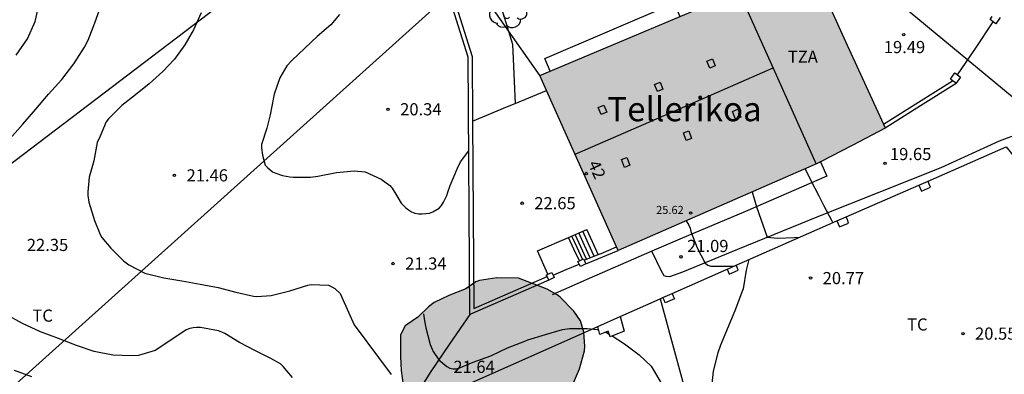
# Model space of a CAD drawing. Units: millimetres. Extents: x 578894 to 579244, y 4790790 to 4791040.
# Drawn here: x 579023 to 579084, y 4790975 to 4790997 of the extents above; entities that cross this region are included whole.
import ezdxf
from ezdxf.enums import TextEntityAlignment as Align

# ---------------------------------------------------------------- set-up
doc = ezdxf.new("R2010")
doc.units = ezdxf.units.MM
for name, color, linetype in [('020104', 34, 'Continuous'), ('020204', 9, 'Continuous'), ('020308', 9, 'Continuous'), ('060108', 9, 'Continuous'), ('060117', 9, 'Continuous'), ('060130', 9, 'Continuous'), ('060141', 9, 'Continuous'), ('060144', 9, 'Continuous'), ('060145', 9, 'Continuous'), ('070105', 6, 'Continuous'), ('070106', 6, 'Continuous'), ('070108', 9, 'VALLA'), ('070110', 9, 'Continuous'), ('080106', 1, 'Continuous'), ('080107', 9, 'Continuous'), ('080109', 9, 'Continuous'), ('080110', 9, 'Continuous'), ('080201', 9, 'Continuous'), ('080202', 9, 'Continuous'), ('080303', 9, 'Continuous'), ('080304', 9, 'Continuous'), ('080308', 9, 'Continuous'), ('080311', 9, 'Continuous'), ('100106', 63, 'Continuous'), ('100117', 54, 'Continuous'), ('100202', 3, 'Continuous'), ('100301', 7, 'Continuous'), ('220104', 9, 'LINEA_ELECTRICA'), ('990501', 21, 'Continuous'), ('990504', 63, 'Continuous')]:
    doc.layers.add(name, color=color, linetype=linetype)
doc.layers.add('020105', color=24, linetype='Continuous', lineweight=30)
doc.layers.add('080111', color=7, linetype='Continuous', lineweight=30)
doc.styles.add('ARIAL', font='ARIAL.TTF', dxfattribs={"height": 1})
doc.styles.add('ARIALI', font='ARIALI.TTF', dxfattribs={"height": 1})
doc.linetypes.add('LINEA_ELECTRICA', pattern='A,7.5,-0.3,["E",Standard,S=0.25,R=0,X=-0.1,Y=-0.1],-0.3', length=8.1)
doc.linetypes.add('VALLA', pattern='A,1,[200,DONOSTI.shx,S=0.1,R=0,X=0,Y=0],1', length=2)

# ---------------------------------------------------------------- blocks, each defined once
blk = doc.blocks.new('COTAPU')
blk.add_circle((0, 0), 0.075)
blk = doc.blocks.new('ARBOL')
blk.add_circle((0, 0), 0.0587)
for centre, radius, start, end in [((-0.564, 0.381), 0.532, 92.28, 254.58), ((-0.28, 0.855), 0.3, 359.28777, 173.60777), ((0.097, 0.97), 0.21, 23.15651, 160.46651), ((0.438, 0.881), 0.24, 301.57804, 139.32804), ((0.656, 0.288), 0.443, 319.85562, 114.76562), ((-0.091, 0.321), 0.12, 119.14, 310.56), ((0.819, -0.249), 0.383, 235.52754, 62.02753), ((-0.556, -0.339), 0.555, 142.64, 266.54), ((-0.039, -0.384), 0.21, 189.64, 323.88), ((-0.301, -0.676), 0.45, 213.78, 295.32), ((0.299, -0.624), 0.532, 224.67, 0.24)]:
    blk.add_arc(centre, radius, start, end)
blk = doc.blocks.new('BloquePortal')
blk.add_circle((0, 0), 0.075)
at = {"flags": 5}
blk.add_attdef('INDICE', text='', height=0.75, dxfattribs=at).set_placement((0, 0), align=Align.MIDDLE_CENTER)
blk = doc.blocks.new('PUNTO')
blk.add_circle((0, 0), 0.075)

msp = doc.modelspace()

# ---------------------------------------------------------------- hatches: boundary and pattern name
at = {"layer": '990501'}
msp.add_hatch(color=256, dxfattribs=at).paths.add_polyline_path([(579074.381, 4790995.816), (579072.043, 4791000.943), (579063.719, 4790997.441), (579055.394, 4790993.937), (579060.229, 4790983.129), (579066.443, 4790985.847), (579072.655, 4790988.566), (579074.688, 4790989.628), (579076.719, 4790990.69)])
at = {"layer": '990504'}
msp.add_hatch(color=256, dxfattribs=at).paths.add_polyline_path([(579050.069, 4790970.472), (579052.251, 4790970.474), (579052.941, 4790970.546), (579054.089, 4790970.874), (579054.469, 4790971.14), (579056.821, 4790973.783), (579057.421, 4790974.823), (579057.837, 4790975.837), (579058.161, 4790976.949), (579058.169, 4790977.215), (579058.107, 4790978.091), (579057.897, 4790978.805), (579057.497, 4790979.401), (579056.657, 4790980.255), (579056.471, 4790980.397), (579055.857, 4790980.757), (579054.077, 4790981.421), (579052.729, 4790981.443), (579051.665, 4790981.295), (579051.439, 4790981.199), (579050.823, 4790980.765), (579049.765, 4790980.357), (579048.875, 4790979.933), (579048.515, 4790979.663), (579047.855, 4790979.027), (579047.087, 4790978.488), (579046.965, 4790978.302), (579046.793, 4790977.906), (579046.789, 4790976.602), (579046.823, 4790975.726), (579046.951, 4790974.83), (579047.017, 4790974.638), (579047.225, 4790974.244), (579047.905, 4790973.386), (579048.019, 4790973.188), (579048.325, 4790971.664), (579048.429, 4790971.472), (579048.713, 4790971.144), (579048.907, 4790971.018)])

# ---------------------------------------------------------------- linework, layer by layer
at = {"layer": '020104', "flags": 128}
for points, elevation in [([(579022.694, 4790990.059), (579023.457, 4790990.934), (579024.264, 4790991.861), (579025.053, 4790992.777), (579025.873, 4790993.7), (579026.625, 4790994.651), (579027.27, 4790995.684), (579027.494, 4790996.108), (579027.913, 4790997.182), (579028.283, 4790998.211)], 23), ([(579023.047, 4790995.185), (579023.751, 4790996.199), (579024.229, 4790997.273), (579024.485, 4790998.442)], 24), ([(579034.477, 4790997.801), (579034.004, 4790996.758), (579033.478, 4790995.824), (579032.84, 4790994.954), (579032.104, 4790994.194), (579031.267, 4790993.423), (579030.424, 4790992.748), (579029.581, 4790992.089), (579028.749, 4790991.266), (579028.614, 4790991.068), (579028.246, 4790990.19), (579028.065, 4790989.793), (579027.846, 4790988.671), (579027.553, 4790987.671), (579027.485, 4790986.768), (579027.485, 4790986.537), (579027.551, 4790986.129), (579027.901, 4790984.99), (579028.235, 4790984.127), (579028.349, 4790983.947), (579028.897, 4790983.285), (579029.691, 4790982.503), (579030.007, 4790982.254), (579031.003, 4790981.749), (579032.174, 4790981.459), (579033.291, 4790981.26), (579034.413, 4790981.056), (579035.533, 4790980.849), (579036.618, 4790980.566), (579037.706, 4790980.315), (579037.913, 4790980.307), (579038.803, 4790980.359), (579039.957, 4790980.642), (579041.066, 4790981.009), (579041.267, 4790981.043), (579042.345, 4790980.998), (579042.539, 4790980.904), (579042.733, 4790980.784), (579043.059, 4790980.479), (579043.146, 4790980.295), (579043.572, 4790979.332), (579043.921, 4790978.552), (579046.221, 4790975.478)], 22), ([(579043.028, 4790997.707), (579042.478, 4790997.059), (579041.636, 4790996.349), (579040.885, 4790995.624), (579040.075, 4790994.867), (579039.777, 4790994.524), (579039.329, 4790993.801), (579038.981, 4790992.79), (579038.94, 4790992.583), (579038.75, 4790991.519), (579038.544, 4790990.682), (579038.212, 4790989.675), (579038.21, 4790989.468), (579038.272, 4790989.03), (579038.43, 4790988.409), (579038.57, 4790988.257), (579038.894, 4790988.002), (579039.09, 4790987.911), (579039.503, 4790987.757), (579039.953, 4790987.675), (579040.155, 4790987.669), (579041.241, 4790987.671), (579041.682, 4790987.725), (579042.829, 4790987.948), (579043.92, 4790988.05), (579044.605, 4790987.987), (579045.604, 4790987.54), (579046.133, 4790987.159), (579046.269, 4790986.982), (579046.504, 4790986.619), (579046.832, 4790986.061), (579047.114, 4790985.766), (579047.278, 4790985.639), (579047.461, 4790985.529), (579047.673, 4790985.436), (579047.893, 4790985.392), (579048.13, 4790985.391), (579048.585, 4790985.444), (579048.787, 4790985.518), (579049.169, 4790985.741), (579049.321, 4790985.924), (579049.452, 4790986.125), (579049.66, 4790986.534), (579049.721, 4790986.741), (579049.847, 4790987.151), (579050.301, 4790988.214), (579050.497, 4790988.604), (579051.006, 4790989.281)], 21), ([(579068.506, 4790986.751), (579068.783, 4790985.841), (579069.442, 4790983.954), (579070.089, 4790983.896), (579071.103, 4790983.943), (579071.445, 4790983.953)], 20.5), ([(579064.427, 4790984.965), (579064.597, 4790984.708), (579064.67, 4790984.516), (579064.715, 4790984.315), (579065.101, 4790983.309), (579065.601, 4790982.355), (579065.768, 4790982.23), (579065.96, 4790982.169), (579066.175, 4790982.167), (579067.242, 4790982.167), (579067.368, 4790982.167)], 21), ([(579068.308, 4790982.579), (579068.145, 4790981.923), (579067.943, 4790980.779), (579067.869, 4790980.563), (579067.469, 4790979.511), (579067.021, 4790978.431), (579066.547, 4790977.297), (579066.379, 4790976.827), (579066.095, 4790975.683), (579065.975, 4790974.527), (579066.303, 4790972.757), (579067.227, 4790970.679), (579068.036, 4790969.294), (579069.397, 4790967.576), (579068.613, 4790965.947), (579066.005, 4790962.57)], 21), ([(579040.115, 4790975.299), (579039.533, 4790975.987), (579039.372, 4790976.146), (579038.785, 4790976.48), (579037.839, 4790976.944), (579036.845, 4790977.464), (579035.932, 4790978.01), (579035.752, 4790978.108), (579035.558, 4790978.191), (579034.43, 4790978.391), (579034.206, 4790978.392), (579033.993, 4790978.374), (579033.776, 4790978.324), (579033.557, 4790978.239), (579032.611, 4790977.601), (579031.64, 4790976.968), (579030.6, 4790976.66), (579030.169, 4790976.632), (579029.032, 4790976.687), (579027.872, 4790976.91), (579026.784, 4790977.283), (579025.675, 4790977.709), (579024.565, 4790978.113), (579023.446, 4790978.626), (579022.387, 4790979.2)], 23), ([(579048.219, 4790979.237), (579048.273, 4790978.799), (579048.361, 4790978.356), (579048.621, 4790977.332), (579048.799, 4790976.91), (579049.161, 4790976.398), (579049.643, 4790975.976), (579049.831, 4790975.88), (579050.043, 4790975.838), (579050.257, 4790975.846), (579050.457, 4790975.898), (579050.649, 4790975.984), (579051.279, 4790976.246), (579052.377, 4790976.641), (579053.407, 4790977.129), (579054.475, 4790977.553), (579054.663, 4790977.633), (579055.743, 4790977.959), (579056.785, 4790978.261), (579057.229, 4790978.319), (579058.313, 4790978.319), (579058.927, 4790978.269), (579059.027, 4790978.243)], 21.5), ([(579059.446, 4790978.099), (579059.517, 4790978.073), (579059.672, 4790977.983)], 21.5), ([(579059.859, 4790977.867), (579060.622, 4790977.387), (579061.524, 4790976.697), (579062.262, 4790976.007), (579062.396, 4790975.791), (579062.954, 4790974.843)], 21.5), ([(579024.025, 4790975.351), (579022.947, 4790975.741)], 24)]:
    msp.add_lwpolyline(points, dxfattribs=dict(at, elevation=elevation))
at = {"layer": '020105', "elevation": 20, "flags": 128}
msp.add_lwpolyline([(579071.775, 4790988.181), (579072.111, 4790987.494), (579072.623, 4790986.519), (579072.914, 4790985.938), (579073.427, 4790984.969), (579073.496, 4790984.851)], dxfattribs=at)
at = {"layer": '060108'}
msp.add_polyline3d([(579062.819, 4790980.15, 21.442), (579066.034, 4790968.379, 21.356), (579070.382, 4790967.341, 21.014)], dxfattribs=at)
at = {"layer": '060117'}
for points in [[(579059.001, 4790982.891, 22.517), (579058.648, 4790983.663, 22.517), (579058.295, 4790984.434, 22.517)], [(579057.834, 4790982.505, 21.841), (579057.503, 4790983.227, 21.841), (579057.173, 4790983.95, 21.841)]]:
    msp.add_polyline3d(points, dxfattribs=at)
at = {"layer": '060130'}
msp.add_polyline3d([(579087.983, 4790991.345, 19.925), (579086.199, 4790990.785, 19.861), (579083.751, 4790989.881, 19.821), (579080.163, 4790988.238, 19.717), (579072.611, 4790985.23, 20.105), (579067.595, 4790983.21, 20.785), (579064.199, 4790981.81, 21.133), (579063.404, 4790981.506, 21.125), (579063.188, 4790981.526, 21.125), (579063.08, 4790981.578, 21.125), (579062.916, 4790981.854, 21.125), (579062.309, 4790983.091, 21.129)], dxfattribs=at)
at = {"layer": '060141'}
for points in [[(579058.5, 4790982.685, 22.157), (579058.149, 4790983.452, 22.157), (579057.798, 4790984.219, 22.157)], [(579058.752, 4790982.789, 22.277), (579058.4, 4790983.558, 22.277), (579058.048, 4790984.327, 22.277)], [(579058.021, 4790982.597, 21.969), (579057.693, 4790983.315, 21.969), (579057.364, 4790984.032, 21.969)], [(579058.278, 4790982.594, 22.093), (579057.928, 4790983.359, 22.093), (579057.578, 4790984.124, 22.093)]]:
    msp.add_polyline3d(points, dxfattribs=at)
at = {"layer": '060144'}
for points in [[(579057.173, 4790983.95, 23.669), (579058.295, 4790984.434, 23.669)], [(579055.895, 4790981.673, 23.738), (579055.248, 4790983.118, 23.669), (579057.173, 4790983.95, 23.669)]]:
    msp.add_polyline3d(points, dxfattribs=at)
at = {"layer": '060145'}
for points in [[(579072.724, 4790988.602, 19.919), (579073.111, 4790987.722, 19.961), (579068.087, 4790985.538, 20.669), (579064.036, 4790983.842, 21.093), (579062.309, 4790983.091, 21.221)], [(579062.309, 4790983.091, 21.221), (579058.444, 4790981.41, 21.505), (579056.156, 4790980.41, 21.709)]]:
    msp.add_polyline3d(points, dxfattribs=at)
at = {"layer": '070105'}
for points in [[(579051.064, 4790979.186, 23.061), (579050.972, 4790995.078, 22.273), (579046.601, 4791008.934, 22.677), (579042.441, 4791022.701, 22.993), (579037.426, 4791039.068, 22.145)], [(579047.166, 4791007.973, 22.649), (579051.222, 4790995.117, 22.276), (579051.245, 4790991.129, 22.613)], [(579076.609, 4790990.931, 21.221), (579078.788, 4790992.298, 21.217), (579080.881, 4790993.613, 21.213)], [(579076.714, 4790990.701, 21.221), (579078.908, 4790992.078, 21.217), (579081.101, 4790993.455, 21.213)], [(579053.872, 4790992.219, 22.613), (579055.804, 4790993.021, 22.613)], [(579051.245, 4790991.129, 22.613), (579053.399, 4790992.023, 22.613), (579053.872, 4790992.219, 22.613)], [(579051.245, 4790991.129, 22.613), (579051.312, 4790979.565, 23.058), (579055.838, 4790981.528, 23.272)], [(579079.369, 4790987.424, 21.84), (579084.191, 4790989.536, 21.387), (579086.712, 4790986.414, 21.422)], [(579078.8, 4790987.175, 21.893), (579079.369, 4790987.424, 21.84)], [(579074.311, 4790985.208, 22.314), (579078.8, 4790987.175, 21.893)], [(579067.514, 4790982.231, 22.951), (579073.742, 4790984.959, 22.367)], [(579073.742, 4790984.959, 22.367), (579074.311, 4790985.208, 22.314)], [(579058.242, 4790982.309, 23.621), (579060.229, 4790983.129, 23.491)], [(579059.001, 4790982.891, 23.529), (579059.176, 4790982.963, 23.523), (579060.128, 4790983.355, 23.491)], [(579058.131, 4790982.533, 23.557), (579059.001, 4790982.891, 23.529)], [(579063.565, 4790980.481, 23.039), (579066.963, 4790981.988, 22.983)], [(579066.963, 4790981.988, 22.983), (579067.213, 4790982.099, 22.979), (579067.514, 4790982.231, 22.951)], [(579055.95, 4790981.303, 23.493), (579051.064, 4790979.186, 23.061)], [(579060.361, 4790979.061, 23.092), (579062.819, 4790980.15, 23.052)], [(579062.819, 4790980.15, 23.052), (579062.994, 4790980.228, 23.049)], [(579062.994, 4790980.228, 23.049), (579063.565, 4790980.481, 23.039)], [(579058.97, 4790978.444, 23.115), (579060.361, 4790979.061, 23.092)], [(579051.229, 4790958.184, 23.707), (579051.161, 4790974.981, 23.243), (579058.97, 4790978.444, 23.115)]]:
    msp.add_polyline3d(points, dxfattribs=at)
at = {"layer": '070106'}
for points in [[(579081.193, 4790993.978, 21.933), (579082.293, 4790995.605, 21.933), (579083.398, 4790997.24, 22.441)], [(579056.213, 4790981.62, 24.725), (579057.021, 4790981.959, 24.725), (579057.826, 4790982.298, 24.725)]]:
    msp.add_polyline3d(points, dxfattribs=at)
at = {"layer": '070108'}
msp.add_polyline3d([(579051.064, 4790979.186, 22.665), (579049.839, 4790977.398, 22.657), (579048.615, 4790975.608, 22.648), (579047.617, 4790973.982, 22.958), (579046.197, 4790969.756, 23.072), (579042.585, 4790957.958, 24.114)], dxfattribs=at)
at = {"layer": '070110'}
for points in [[(579083.398, 4790997.24, 22.441), (579083.195, 4790997.385, 22.441), (579083.329, 4790997.571, 22.441)], [(579083.827, 4790997.521, 22.441), (579083.548, 4790997.132, 22.441), (579083.398, 4790997.24, 22.441)], [(579080.881, 4790993.613, 22.353), (579080.748, 4790993.708, 22.353), (579081.027, 4790994.097, 22.353), (579081.193, 4790993.978, 22.353)], [(579081.193, 4790993.978, 22.353), (579081.38, 4790993.844, 22.353)], [(579081.101, 4790993.455, 22.353), (579080.881, 4790993.613, 22.353)], [(579081.38, 4790993.844, 22.353), (579081.101, 4790993.455, 22.353)], [(579078.8, 4790987.175, 21.432), (579078.878, 4790986.989, 21.433), (579078.955, 4790986.803, 21.433), (579079.528, 4790987.041, 21.382), (579079.448, 4790987.233, 21.381), (579079.369, 4790987.424, 21.381)], [(579073.742, 4790984.959, 22.427), (579073.818, 4790984.778, 22.427), (579073.893, 4790984.597, 22.427), (579074.466, 4790984.835, 22.376), (579074.388, 4790985.021, 22.375), (579074.311, 4790985.208, 22.375)], [(579057.826, 4790982.298, 24.825), (579057.746, 4790982.461, 24.825), (579057.834, 4790982.505, 24.825)], [(579057.834, 4790982.505, 24.825), (579058.084, 4790982.628, 24.825), (579058.131, 4790982.533, 24.825)], [(579058.131, 4790982.533, 24.825), (579058.242, 4790982.309, 24.825)], [(579055.895, 4790981.673, 24.825), (579056.13, 4790981.789, 24.825), (579056.213, 4790981.62, 24.825)], [(579058.242, 4790982.309, 24.825), (579057.904, 4790982.142, 24.825), (579057.826, 4790982.298, 24.825)], [(579066.963, 4790981.988, 22.993), (579067.028, 4790981.838, 22.993), (579067.094, 4790981.688, 22.992), (579067.646, 4790981.929, 22.956), (579067.58, 4790982.08, 22.957), (579067.514, 4790982.231, 22.957)], [(579055.838, 4790981.528, 24.825), (579055.792, 4790981.622, 24.825), (579055.895, 4790981.673, 24.825)], [(579055.95, 4790981.303, 24.825), (579055.838, 4790981.528, 24.825)], [(579056.288, 4790981.47, 24.825), (579055.95, 4790981.303, 24.825)], [(579056.213, 4790981.62, 24.825), (579056.288, 4790981.47, 24.825)], [(579063.565, 4790980.481, 22.97), (579063.635, 4790980.318, 22.967), (579063.706, 4790980.155, 22.964), (579063.135, 4790979.904, 22.974), (579063.064, 4790980.066, 22.977), (579062.994, 4790980.228, 22.98)], [(579060.361, 4790979.061, 22.559), (579060.481, 4790978.613, 22.559), (579060.601, 4790978.165, 22.56), (579059.731, 4790977.815, 22.63), (579059.607, 4790978.167, 22.63), (579059.107, 4790977.957, 22.658), (579058.97, 4790978.444, 22.658)]]:
    msp.add_polyline3d(points, dxfattribs=at)
at = {"layer": '080106'}
for points in [[(579065.884, 4790994.386, 27.413), (579065.705, 4790994.82, 27.258), (579066.048, 4790994.962, 27.257), (579066.227, 4790994.528, 27.412), (579065.884, 4790994.386, 27.413)], [(579062.652, 4790992.954, 27.393), (579062.473, 4790993.388, 27.238), (579062.816, 4790993.53, 27.237), (579062.995, 4790993.096, 27.392), (579062.652, 4790992.954, 27.393)], [(579059.184, 4790991.538, 27.341), (579059.005, 4790991.972, 27.186), (579059.348, 4790992.114, 27.185), (579059.527, 4790991.68, 27.34), (579059.184, 4790991.538, 27.341)], [(579067.472, 4790991.25, 27.273), (579067.299, 4790991.725, 27.433), (579067.628, 4790991.85, 27.417), (579067.801, 4790991.375, 27.257), (579067.472, 4790991.25, 27.273)], [(579064.44, 4790989.918, 27.237), (579064.267, 4790990.393, 27.397), (579064.596, 4790990.518, 27.381), (579064.769, 4790990.043, 27.221), (579064.44, 4790989.918, 27.237)], [(579060.62, 4790988.27, 27.265), (579060.447, 4790988.745, 27.425), (579060.776, 4790988.87, 27.409), (579060.949, 4790988.395, 27.249), (579060.62, 4790988.27, 27.265)]]:
    msp.add_polyline3d(points, dxfattribs=at)
at = {"layer": '080107'}
msp.add_polyline3d([(579052.86, 4791003.806, 21.997), (579051.392, 4791003.37, 22.097), (579053.712, 4790995.87, 22.081), (579053.872, 4790992.219, 22.159)], dxfattribs=at)
at = {"layer": '080109'}
msp.add_polyline3d([(579057.567, 4790989.078, 27.953), (579063.681, 4790991.746, 27.953), (579069.794, 4790994.414, 27.953)], dxfattribs=at)
at = {"layer": '080110'}
msp.add_polyline3d([(579067.692, 4790999.113, 22.677), (579070.071, 4790993.795, 22.677), (579072.449, 4790988.476, 22.677)], dxfattribs=at)
at = {"layer": '080111'}
for points in [[(579055.804, 4790993.021, 22.94), (579055.394, 4790993.937, 22.661), (579063.719, 4790997.441, 22.741), (579072.043, 4791000.943, 22.601)], [(579072.043, 4791000.943, 22.601), (579074.381, 4790995.816, 22.551), (579076.609, 4790990.931, 22.505)], [(579060.128, 4790983.355, 25.884), (579055.804, 4790993.021, 22.94)], [(579076.609, 4790990.931, 22.505), (579076.714, 4790990.701, 22.502)], [(579076.714, 4790990.701, 22.502), (579076.719, 4790990.69, 22.502), (579074.688, 4790989.628, 22.549), (579072.724, 4790988.602, 22.611)], [(579072.724, 4790988.602, 22.611), (579072.655, 4790988.566, 22.613), (579066.443, 4790985.847, 25.926), (579060.229, 4790983.129, 25.953)], [(579060.229, 4790983.129, 25.953), (579060.128, 4790983.355, 25.884)]]:
    msp.add_polyline3d(points, dxfattribs=at)
at = {"layer": '100106', "elevation": 26.599, "flags": 128}
msp.add_lwpolyline([(579057.421, 4790974.823), (579057.837, 4790975.837), (579058.161, 4790976.949), (579058.169, 4790977.215), (579058.107, 4790978.091), (579057.897, 4790978.805), (579057.497, 4790979.401), (579056.657, 4790980.255), (579056.471, 4790980.397), (579055.857, 4790980.757), (579054.077, 4790981.421), (579052.729, 4790981.443), (579051.665, 4790981.295), (579051.439, 4790981.199), (579050.823, 4790980.765), (579049.765, 4790980.357), (579048.875, 4790979.933), (579048.515, 4790979.663), (579047.855, 4790979.027), (579047.087, 4790978.488), (579046.965, 4790978.302), (579046.793, 4790977.906), (579046.789, 4790976.602), (579046.823, 4790975.726), (579046.951, 4790974.83)], dxfattribs=at)
at = {"layer": '100117'}
msp.add_polyline3d([(579056.036, 4790994.207, 20.741), (579055.696, 4790994.978, 20.741), (579063.684, 4790998.394, 20.741), (579064.043, 4790997.578, 20.741)], dxfattribs=at)
at = {"layer": '220104'}
for points in [[(579091.02, 4791040.385, 30.842), (578971.851, 4790949.839, 48.875), (578957.625, 4790870.415, 69.472), (578943.803, 4790790.395, 92.445)], [(579095.924, 4791040.385, 27.74), (579089.377, 4791034.555, 27.886), (579059.961, 4791008.084, 30.51), (579000.188, 4790954.388, 43.698), (578971.012, 4790928.508, 50.637)], [(579055.407, 4790993.908, 25.132), (579039.054, 4791017.181, 28.628), (579022.748, 4791040.386, 32.114)], [(579143.252, 4790945.111, 18.627), (579106.928, 4790974.154, 25.884), (579063.278, 4791010.221, 26.104), (579043.571, 4791040.386, 27.357)]]:
    msp.add_polyline3d(points, dxfattribs=at)

# ---------------------------------------------------------------- block references
at = {"layer": '020204', "rotation": 359.9987685839998}
for p in [(579077.869, 4790996.461, 19.488), (579046.018, 4790991.854, 20.336), (579076.713, 4790988.514, 19.648), (579032.827, 4790987.775, 21.464), (579054.303, 4790986.057, 22.647), (579046.327, 4790982.333, 21.335), (579064.105, 4790982.747, 21.088), (579072.112, 4790981.435, 20.768), (579081.522, 4790978.011, 20.546)]:
    msp.add_blockref('COTAPU', p, dxfattribs=at)
at = {"layer": '080201', "rotation": 359.9987685839998}
msp.add_blockref('PUNTO', (579064.703, 4790985.45, 25.622), dxfattribs=at)
at = {"layer": '080202', "rotation": 359.9987685839998}
msp.add_blockref('BloquePortal', (579058.262, 4790987.887), dxfattribs=at)
at = {"layer": '100202', "rotation": 359.9987685839998}
msp.add_blockref('ARBOL', (579053.396, 4790998.054, 22.49), dxfattribs=at)

# ---------------------------------------------------------------- texts
at = {"layer": '020308', "style": 'ARIAL'}
for s, p in [('19.49', (579076.636, 4790995.318, 19.487)), ('20.34', (579046.768, 4790991.479, 20.335)), ('19.65', (579077.015, 4790988.715, 19.647)), ('21.46', (579033.576, 4790987.4, 21.463)), ('22.65', (579055.053, 4790985.682, 22.646)), ('22.35', (579023.713, 4790983.108, 22.351)), ('21.09', (579064.489, 4790983.044, 21.087)), ('21.34', (579047.077, 4790981.958, 21.334)), ('20.77', (579072.862, 4790981.06, 20.767)), ('20.55', (579082.272, 4790977.636, 20.545)), ('21.64', (579050.055, 4790975.585, 21.642))]:
    msp.add_text(s, height=0.75, rotation=359.99877, dxfattribs=at).set_placement(p)
at = {"layer": '080303', "style": 'ARIAL'}
msp.add_text('25.62', height=0.5, rotation=359.99877, dxfattribs=at).set_placement((579062.575, 4790985.392, 25.621))
at = {"layer": '080304', "style": 'ARIALI'}
msp.add_text('Tellerikoa', height=1.5, rotation=359.99877, dxfattribs=at).set_placement((579059.563, 4790991.114))
at = {"layer": '080308', "style": 'ARIALI'}
msp.add_text('42', height=0.75, rotation=294.66588, dxfattribs=at).set_placement((579058.345, 4790988.49))
at = {"layer": '080311', "style": 'ARIAL'}
for p in [(579070.709, 4790994.727), (579070.709, 4790994.723)]:
    msp.add_text('TZA', height=0.75, rotation=359.99877, dxfattribs=at).set_placement(p)
at = {"layer": '100301', "style": 'ARIAL'}
for p in [(579024.057, 4790978.745), (579078.075, 4790978.2)]:
    msp.add_text('TC', height=0.75, rotation=359.99877, dxfattribs=at).set_placement(p)

doc.saveas('drawing.dxf')
